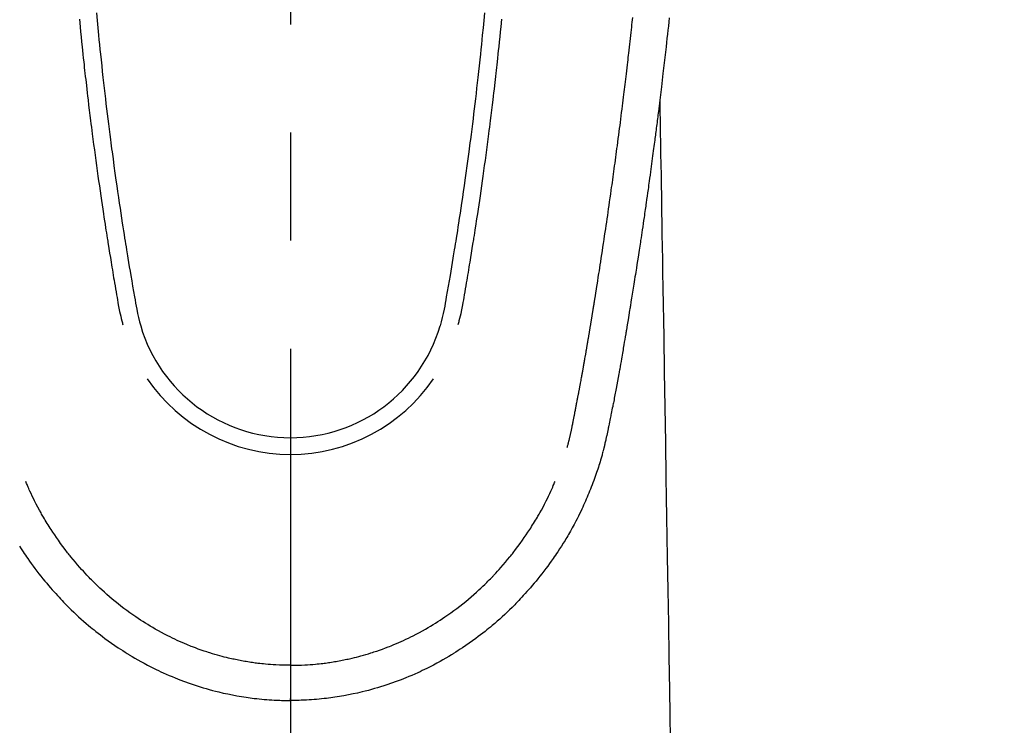
# Model space of a CAD drawing. Extents: x 27948 to 54421, y -13 to 8857.
# Drawn here: x 45591 to 45648, y 6944 to 6984 of the extents above; entities that cross this region are included whole.
import ezdxf

# ---------------------------------------------------------------- set-up
doc = ezdxf.new("R2010")
doc.units = 0
doc.header["$LTSCALE"] = 50
doc.header["$MEASUREMENT"] = 0
doc.linetypes.add('CENTER2', pattern=[1.125, 0.75, -0.125, 0.125, -0.125])
doc.layers.get('0').update_dxf_attribs({"linetype": 'CONTINUOUS'})
doc.layers.add('150-機器', color=8, linetype='CONTINUOUS')
doc.layers.add('160-文字', color=254, linetype='CONTINUOUS')
doc.styles.add('KH001', font='txt')
doc.dimstyles.new('KH1xx030', dxfattribs={"dimscale": 30, "dimtxt": 2, "dimasz": 0.6, "dimexe": 0.3, "dimexo": 1.2, "dimgap": 0.5, "dimtad": 3, "dimdec": 1, "dimdsep": 46, "dimlunit": 6, "dimtxsty": 'KH001', "dimblk": 'DOT', "dimcen": 1, "dimdle": 1, "dimclrd": 256, "dimclre": 256, "dimclrt": 256, "dimadec": 0, "dimazin": 0, "dimtfac": 1, "dimtdec": 1, "dimtix": 1, "dimtmove": 2, "dimatfit": 3, "dimldrblk": 'CLOSEDBLANK', "dimfxl": 1, "dimtolj": 1, "dimtzin": 0, "dimlwd": -1, "dimlwe": -1, "dimarcsym": 0})

# ---------------------------------------------------------------- blocks, each defined once
blk = doc.blocks.new('F402_H')
at = {"layer": '150-機器', "color": 161, "linetype": 'CENTER2'}
blk.add_line((0, 136.026), (0, -355.416), dxfattribs=at)
at = {"layer": '150-機器', "color": 13, "linetype": 'Continuous'}
for points in [[(21.897, -69.838), (21.871, -70.078), (21.846, -70.318), (21.82, -70.557), (21.794, -70.796), (21.768, -71.035), (21.741, -71.274), (21.715, -71.513), (21.627, -72.288), (21.537, -73.062), (21.445, -73.836), (21.352, -74.61), (21.332, -74.772), (21.312, -74.934), (21.292, -75.096), (21.272, -75.257), (21.259, -75.363), (21.246, -75.468), (21.232, -75.573), (21.219, -75.678), (21.205, -75.788), (21.191, -75.897), (21.177, -76.007), (21.163, -76.116), (21.15, -76.222), (21.136, -76.327), (21.123, -76.432), (21.109, -76.538), (21.097, -76.631), (21.085, -76.723), (21.073, -76.816), (21.06, -76.909), (21.044, -77.031), (21.029, -77.154), (21.013, -77.276), (20.997, -77.399), (20.978, -77.542), (20.958, -77.686), (20.939, -77.83), (20.92, -77.973), (20.899, -78.125), (20.879, -78.278), (20.859, -78.43), (20.838, -78.583), (20.814, -78.756), (20.79, -78.93), (20.766, -79.103), (20.742, -79.277), (20.725, -79.4), (20.708, -79.523), (20.691, -79.645), (20.674, -79.768), (20.646, -79.959), (20.619, -80.15), (20.592, -80.341), (20.565, -80.531), (20.551, -80.628), (20.537, -80.724), (20.524, -80.82), (20.51, -80.916), (20.493, -81.033), (20.476, -81.149), (20.459, -81.266), (20.442, -81.382), (20.416, -81.562), (20.389, -81.741), (20.363, -81.921), (20.336, -82.1), (20.314, -82.253), (20.291, -82.406), (20.268, -82.559), (20.245, -82.712), (20.228, -82.822), (20.211, -82.931), (20.195, -83.041), (20.178, -83.151), (20.158, -83.281), (20.138, -83.411), (20.118, -83.541), (20.098, -83.671), (20.065, -83.888), (20.031, -84.105), (19.997, -84.322), (19.963, -84.539), (19.941, -84.682), (19.918, -84.825), (19.895, -84.969), (19.873, -85.112), (19.854, -85.232), (19.834, -85.353), (19.815, -85.473), (19.796, -85.593), (19.76, -85.817), (19.723, -86.041), (19.687, -86.265), (19.65, -86.49), (19.64, -86.551), (19.63, -86.613), (19.62, -86.674), (19.61, -86.736), (19.563, -87.024), (19.516, -87.312), (19.468, -87.6), (19.42, -87.888), (19.41, -87.946), (19.4, -88.005), (19.391, -88.063), (19.381, -88.121), (19.355, -88.279), (19.328, -88.436), (19.302, -88.593), (19.275, -88.751), (19.259, -88.845), (19.243, -88.939), (19.227, -89.033), (19.211, -89.127), (19.193, -89.236), (19.174, -89.345), (19.155, -89.455), (19.137, -89.564), (19.111, -89.712), (19.086, -89.859), (19.06, -90.006), (19.034, -90.154), (19.022, -90.221), (19.01, -90.288), (18.998, -90.356), (18.986, -90.423), (18.947, -90.638), (18.908, -90.852), (18.868, -91.067), (18.828, -91.281), (18.812, -91.37), (18.795, -91.459), (18.778, -91.549), (18.761, -91.638), (18.742, -91.734), (18.723, -91.829), (18.705, -91.925), (18.686, -92.021), (18.671, -92.094), (18.657, -92.166), (18.643, -92.239), (18.628, -92.312), (18.608, -92.412), (18.587, -92.513), (18.567, -92.613), (18.546, -92.713), (18.531, -92.786), (18.516, -92.86), (18.501, -92.933), (18.486, -93.006), (18.465, -93.11), (18.443, -93.214), (18.421, -93.318), (18.4, -93.422), (18.39, -93.468), (18.381, -93.514), (18.371, -93.56), (18.362, -93.606), (18.342, -93.701), (18.322, -93.796), (18.302, -93.891), (18.282, -93.987), (18.271, -94.038), (18.261, -94.088), (18.25, -94.139), (18.239, -94.19), (18.225, -94.253), (18.211, -94.315), (18.197, -94.378), (18.183, -94.44), (18.172, -94.491), (18.16, -94.542), (18.148, -94.592), (18.136, -94.643), (18.128, -94.677), (18.119, -94.71), (18.111, -94.744), (18.102, -94.778), (18.093, -94.813), (18.085, -94.848), (18.076, -94.884), (18.067, -94.919)], [(-11.216, -69.559), (-11.175, -69.989), (-11.134, -70.418), (-11.093, -70.847), (-11.065, -71.121), (-11.038, -71.394), (-11.01, -71.668), (-10.982, -71.941), (-10.946, -72.279), (-10.91, -72.617), (-10.874, -72.955), (-10.836, -73.293), (-10.801, -73.602), (-10.766, -73.91), (-10.731, -74.219), (-10.695, -74.528), (-10.66, -74.816), (-10.626, -75.104), (-10.591, -75.392), (-10.556, -75.68), (-10.518, -75.981), (-10.48, -76.281), (-10.442, -76.582), (-10.403, -76.882), (-10.38, -77.061), (-10.357, -77.24), (-10.333, -77.419), (-10.309, -77.597), (-10.255, -78.003), (-10.2, -78.408), (-10.144, -78.814), (-10.087, -79.219), (-10.039, -79.556), (-9.99, -79.893), (-9.941, -80.23), (-9.891, -80.567), (-9.848, -80.854), (-9.805, -81.142), (-9.761, -81.43), (-9.717, -81.717), (-9.684, -81.933), (-9.65, -82.148), (-9.616, -82.364), (-9.582, -82.579), (-9.556, -82.746), (-9.529, -82.913), (-9.502, -83.08), (-9.475, -83.247), (-9.455, -83.368), (-9.435, -83.489), (-9.416, -83.61), (-9.396, -83.731), (-9.354, -83.982), (-9.312, -84.233), (-9.27, -84.484), (-9.227, -84.735), (-9.174, -85.046), (-9.119, -85.357), (-9.065, -85.667), (-9.012, -85.978), (-8.982, -86.156), (-8.951, -86.334), (-8.919, -86.512), (-8.885, -86.689), (-8.833, -86.932), (-8.776, -87.175), (-8.716, -87.416), (-8.654, -87.658)], [(11.215, -69.559), (11.175, -69.988), (11.134, -70.418), (11.092, -70.847), (11.065, -71.121), (11.038, -71.394), (11.01, -71.668), (10.981, -71.941), (10.946, -72.279), (10.91, -72.617), (10.873, -72.955), (10.836, -73.293), (10.801, -73.601), (10.766, -73.91), (10.73, -74.219), (10.694, -74.527), (10.66, -74.816), (10.626, -75.104), (10.591, -75.392), (10.556, -75.68), (10.518, -75.981), (10.48, -76.281), (10.442, -76.582), (10.403, -76.882), (10.38, -77.061), (10.356, -77.24), (10.333, -77.418), (10.309, -77.597), (10.255, -78.003), (10.2, -78.408), (10.144, -78.814), (10.087, -79.219), (10.039, -79.556), (9.99, -79.893), (9.941, -80.23), (9.891, -80.566), (9.848, -80.854), (9.805, -81.142), (9.761, -81.43), (9.717, -81.717), (9.684, -81.933), (9.65, -82.148), (9.616, -82.364), (9.582, -82.579), (9.555, -82.746), (9.529, -82.913), (9.502, -83.08), (9.474, -83.247), (9.455, -83.368), (9.435, -83.489), (9.416, -83.61), (9.396, -83.731), (9.354, -83.982), (9.312, -84.233), (9.27, -84.484), (9.227, -84.735), (9.174, -85.046), (9.119, -85.356), (9.065, -85.667), (9.012, -85.978), (8.982, -86.156), (8.951, -86.334), (8.919, -86.512), (8.885, -86.689), (8.833, -86.932), (8.776, -87.175), (8.716, -87.416), (8.654, -87.657)], [(-12.201, -69.921), (-12.158, -70.367), (-12.129, -70.655), (-12.1, -70.943), (-12.071, -71.231), (-12.041, -71.52), (-12.018, -71.736), (-11.996, -71.953), (-11.973, -72.17), (-11.949, -72.386), (-11.931, -72.553), (-11.913, -72.719), (-11.894, -72.885), (-11.875, -73.051), (-11.855, -73.23), (-11.835, -73.408), (-11.815, -73.586), (-11.795, -73.764), (-11.771, -73.969), (-11.747, -74.174), (-11.723, -74.379), (-11.699, -74.583), (-11.663, -74.883), (-11.626, -75.182), (-11.589, -75.481), (-11.552, -75.78), (-11.528, -75.973), (-11.504, -76.166), (-11.479, -76.358), (-11.454, -76.551), (-11.414, -76.861), (-11.374, -77.17), (-11.332, -77.48), (-11.291, -77.789), (-11.25, -78.089), (-11.209, -78.389), (-11.167, -78.689), (-11.125, -78.989), (-11.085, -79.276), (-11.044, -79.564), (-11.002, -79.851), (-10.961, -80.139), (-10.923, -80.396), (-10.885, -80.653), (-10.847, -80.911), (-10.808, -81.168), (-10.777, -81.371), (-10.746, -81.573), (-10.715, -81.776), (-10.683, -81.979), (-10.66, -82.128), (-10.637, -82.278), (-10.614, -82.428), (-10.591, -82.577), (-10.577, -82.665), (-10.563, -82.752), (-10.549, -82.84), (-10.535, -82.927), (-10.493, -83.187), (-10.451, -83.447), (-10.409, -83.707), (-10.366, -83.967), (-10.342, -84.117), (-10.317, -84.267), (-10.292, -84.416), (-10.267, -84.566), (-10.242, -84.716), (-10.217, -84.866), (-10.192, -85.015), (-10.167, -85.165), (-10.136, -85.341), (-10.106, -85.516), (-10.076, -85.692), (-10.046, -85.867), (-10.022, -86.009), (-9.998, -86.15), (-9.974, -86.292), (-9.949, -86.433), (-9.932, -86.53), (-9.913, -86.627), (-9.894, -86.723), (-9.874, -86.82), (-9.844, -86.958), (-9.811, -87.095), (-9.776, -87.233), (-9.741, -87.369), (-9.726, -87.424), (-9.711, -87.479), (-9.697, -87.534), (-9.682, -87.589)], [(12.201, -69.921), (12.157, -70.366), (12.129, -70.655), (12.1, -70.943), (12.07, -71.231), (12.041, -71.519), (12.018, -71.736), (11.995, -71.953), (11.972, -72.169), (11.949, -72.386), (11.931, -72.552), (11.912, -72.719), (11.894, -72.885), (11.875, -73.051), (11.855, -73.229), (11.835, -73.407), (11.815, -73.585), (11.794, -73.763), (11.771, -73.968), (11.747, -74.173), (11.723, -74.378), (11.699, -74.583), (11.663, -74.882), (11.626, -75.182), (11.589, -75.481), (11.552, -75.78), (11.528, -75.973), (11.503, -76.165), (11.479, -76.358), (11.454, -76.551), (11.414, -76.86), (11.373, -77.17), (11.332, -77.479), (11.291, -77.789), (11.25, -78.089), (11.209, -78.389), (11.167, -78.689), (11.125, -78.988), (11.085, -79.276), (11.044, -79.564), (11.002, -79.851), (10.961, -80.138), (10.923, -80.396), (10.885, -80.653), (10.847, -80.91), (10.808, -81.168), (10.777, -81.37), (10.746, -81.573), (10.715, -81.776), (10.683, -81.979), (10.66, -82.128), (10.637, -82.278), (10.614, -82.427), (10.591, -82.577), (10.577, -82.664), (10.563, -82.752), (10.549, -82.839), (10.535, -82.927), (10.493, -83.187), (10.451, -83.447), (10.409, -83.707), (10.366, -83.967), (10.342, -84.117), (10.317, -84.266), (10.292, -84.416), (10.267, -84.566), (10.242, -84.716), (10.217, -84.865), (10.192, -85.015), (10.167, -85.165), (10.137, -85.341), (10.106, -85.516), (10.076, -85.692), (10.046, -85.867), (10.022, -86.009), (9.998, -86.15), (9.974, -86.291), (9.949, -86.433), (9.932, -86.53), (9.913, -86.627), (9.894, -86.723), (9.874, -86.82), (9.844, -86.958), (9.811, -87.095), (9.776, -87.232), (9.741, -87.369), (9.726, -87.424), (9.712, -87.479), (9.697, -87.534), (9.682, -87.589)], [(16.002, -94.681), (16.013, -94.637), (16.025, -94.594), (16.036, -94.551), (16.048, -94.507), (16.055, -94.481), (16.061, -94.455), (16.068, -94.429), (16.075, -94.403), (16.083, -94.37), (16.091, -94.338), (16.099, -94.306), (16.107, -94.274), (16.115, -94.241), (16.123, -94.209), (16.131, -94.177), (16.139, -94.144), (16.148, -94.105), (16.157, -94.065), (16.166, -94.026), (16.175, -93.987), (16.183, -93.955), (16.19, -93.923), (16.197, -93.891), (16.204, -93.859), (16.213, -93.82), (16.222, -93.781), (16.231, -93.742), (16.239, -93.702), (16.246, -93.672), (16.252, -93.642), (16.259, -93.611), (16.265, -93.581), (16.273, -93.544), (16.28, -93.508), (16.288, -93.472), (16.295, -93.435), (16.307, -93.374), (16.32, -93.312), (16.332, -93.251), (16.344, -93.19), (16.353, -93.142), (16.363, -93.095), (16.372, -93.048), (16.381, -93), (16.389, -92.955), (16.398, -92.911), (16.406, -92.866), (16.415, -92.821), (16.424, -92.775), (16.432, -92.728), (16.441, -92.682), (16.45, -92.636), (16.46, -92.579), (16.471, -92.523), (16.481, -92.466), (16.492, -92.409), (16.501, -92.358), (16.51, -92.307), (16.52, -92.256), (16.53, -92.205), (16.543, -92.14), (16.556, -92.075), (16.57, -92.009), (16.583, -91.944), (16.593, -91.893), (16.603, -91.843), (16.613, -91.792), (16.622, -91.742), (16.63, -91.7), (16.638, -91.658), (16.646, -91.617), (16.654, -91.575), (16.663, -91.531), (16.671, -91.486), (16.68, -91.442), (16.688, -91.398), (16.695, -91.361), (16.702, -91.324), (16.709, -91.287), (16.716, -91.25), (16.723, -91.211), (16.73, -91.173), (16.738, -91.135), (16.745, -91.096), (16.751, -91.065), (16.757, -91.034), (16.763, -91.004), (16.769, -90.973), (16.784, -90.893), (16.798, -90.813), (16.813, -90.733), (16.828, -90.653), (16.831, -90.634), (16.835, -90.614), (16.839, -90.594), (16.843, -90.574), (16.852, -90.522), (16.862, -90.471), (16.871, -90.42), (16.881, -90.368), (16.889, -90.32), (16.898, -90.271), (16.906, -90.222), (16.914, -90.174), (16.921, -90.136), (16.928, -90.097), (16.935, -90.059), (16.941, -90.021), (16.946, -89.993), (16.951, -89.965), (16.956, -89.937), (16.961, -89.909), (16.97, -89.862), (16.978, -89.815), (16.986, -89.768), (16.994, -89.721), (17.005, -89.658), (17.016, -89.595), (17.027, -89.532), (17.038, -89.469), (17.045, -89.426), (17.053, -89.384), (17.06, -89.341), (17.067, -89.299), (17.074, -89.261), (17.08, -89.223), (17.087, -89.185), (17.093, -89.147), (17.098, -89.116), (17.103, -89.085), (17.109, -89.054), (17.114, -89.023), (17.119, -88.992), (17.125, -88.961), (17.13, -88.93), (17.136, -88.899), (17.143, -88.859), (17.149, -88.819), (17.156, -88.779), (17.163, -88.739), (17.169, -88.705), (17.174, -88.672), (17.18, -88.638), (17.186, -88.605), (17.193, -88.563), (17.2, -88.521), (17.207, -88.478), (17.214, -88.436), (17.219, -88.407), (17.224, -88.379), (17.229, -88.35), (17.234, -88.321), (17.241, -88.276), (17.249, -88.231), (17.256, -88.187), (17.264, -88.142), (17.271, -88.098), (17.279, -88.053), (17.286, -88.009), (17.293, -87.965), (17.301, -87.922), (17.307, -87.88), (17.314, -87.838), (17.321, -87.796), (17.328, -87.754), (17.335, -87.711), (17.342, -87.669), (17.349, -87.627), (17.356, -87.584), (17.363, -87.542), (17.37, -87.5), (17.377, -87.458), (17.382, -87.429), (17.387, -87.4), (17.391, -87.371), (17.396, -87.342), (17.402, -87.305), (17.409, -87.267), (17.415, -87.229), (17.421, -87.192), (17.427, -87.154), (17.434, -87.116), (17.44, -87.079), (17.446, -87.041), (17.452, -87.006), (17.458, -86.971), (17.463, -86.936), (17.469, -86.9), (17.475, -86.863), (17.481, -86.825), (17.487, -86.787), (17.493, -86.75), (17.5, -86.706), (17.507, -86.662), (17.515, -86.617), (17.522, -86.573), (17.527, -86.54), (17.533, -86.507), (17.538, -86.475), (17.544, -86.442), (17.549, -86.409), (17.554, -86.375), (17.559, -86.342), (17.565, -86.309), (17.569, -86.28), (17.574, -86.252), (17.579, -86.223), (17.584, -86.194), (17.59, -86.155), (17.596, -86.115), (17.602, -86.075), (17.609, -86.036), (17.614, -86), (17.62, -85.965), (17.626, -85.93), (17.632, -85.894), (17.636, -85.865), (17.641, -85.837), (17.646, -85.808), (17.651, -85.779), (17.657, -85.739), (17.664, -85.698), (17.67, -85.657), (17.676, -85.617), (17.681, -85.586), (17.686, -85.555), (17.691, -85.523), (17.696, -85.492), (17.731, -85.277), (17.765, -85.061), (17.798, -84.845), (17.832, -84.629), (17.858, -84.461), (17.885, -84.293), (17.911, -84.125), (17.937, -83.956), (17.97, -83.741), (18.003, -83.526), (18.036, -83.311), (18.068, -83.096), (18.101, -82.881), (18.133, -82.666), (18.165, -82.451), (18.197, -82.236), (18.226, -82.043), (18.254, -81.85), (18.283, -81.657), (18.311, -81.464), (18.339, -81.271), (18.367, -81.079), (18.395, -80.886), (18.422, -80.694), (18.454, -80.474), (18.486, -80.253), (18.517, -80.033), (18.548, -79.812), (18.569, -79.659), (18.591, -79.507), (18.612, -79.354), (18.633, -79.201), (18.655, -79.044), (18.676, -78.888), (18.698, -78.731), (18.72, -78.575), (18.743, -78.407), (18.765, -78.24), (18.788, -78.073), (18.81, -77.905), (18.833, -77.738), (18.855, -77.571), (18.877, -77.403), (18.899, -77.236), (18.926, -77.032), (18.953, -76.828), (18.98, -76.623), (19.007, -76.419), (19.03, -76.241), (19.053, -76.063), (19.075, -75.885), (19.098, -75.707), (19.122, -75.515), (19.147, -75.322), (19.171, -75.13), (19.195, -74.937), (19.216, -74.771), (19.237, -74.604), (19.257, -74.438), (19.277, -74.271), (19.295, -74.127), (19.312, -73.983), (19.33, -73.839), (19.347, -73.695), (19.366, -73.54), (19.385, -73.385), (19.403, -73.23), (19.422, -73.075), (19.442, -72.906), (19.462, -72.736), (19.482, -72.567), (19.502, -72.397), (19.516, -72.268), (19.531, -72.139), (19.546, -72.01), (19.56, -71.881), (19.58, -71.712), (19.599, -71.543), (19.618, -71.374), (19.637, -71.205), (19.656, -71.036), (19.675, -70.867), (19.693, -70.698), (19.712, -70.529), (19.728, -70.386), (19.744, -70.243), (19.759, -70.1), (19.775, -69.957), (19.79, -69.815)], [(21.352, -74.61), (21.362, -75.228), (21.372, -75.846), (21.382, -76.463), (21.392, -77.081), (21.402, -77.697), (21.412, -78.314), (21.423, -78.931), (21.433, -79.548), (21.441, -80.068), (21.45, -80.588), (21.458, -81.108), (21.467, -81.628), (21.479, -82.358), (21.491, -83.087), (21.503, -83.816), (21.515, -84.546), (21.53, -85.479), (21.545, -86.412), (21.561, -87.344), (21.576, -88.277), (21.609, -90.313), (21.643, -92.349), (21.676, -94.385), (21.71, -96.421), (21.729, -97.57), (21.747, -98.719), (21.766, -99.867), (21.785, -101.016), (21.817, -102.937), (21.848, -104.857), (21.88, -106.778), (21.911, -108.699), (21.935, -110.131), (21.958, -111.564)], [(-15.665, -100.385), (-15.557, -100.55), (-15.449, -100.715), (-15.383, -100.812), (-15.317, -100.909), (-15.251, -101.006), (-15.184, -101.103), (-15.082, -101.248), (-14.979, -101.392), (-14.875, -101.536), (-14.769, -101.678), (-14.655, -101.829), (-14.54, -101.979), (-14.422, -102.127), (-14.304, -102.275), (-14.197, -102.405), (-14.089, -102.534), (-13.979, -102.663), (-13.869, -102.79), (-13.768, -102.905), (-13.666, -103.018), (-13.564, -103.131), (-13.461, -103.244), (-13.375, -103.338), (-13.289, -103.431), (-13.202, -103.525), (-13.115, -103.617), (-13.039, -103.696), (-12.963, -103.775), (-12.886, -103.853), (-12.809, -103.93), (-12.669, -104.068), (-12.528, -104.204), (-12.385, -104.338), (-12.241, -104.471), (-12.099, -104.599), (-11.956, -104.726), (-11.811, -104.852), (-11.666, -104.975), (-11.562, -105.062), (-11.458, -105.148), (-11.353, -105.232), (-11.248, -105.317), (-11.118, -105.418), (-10.987, -105.519), (-10.856, -105.618), (-10.723, -105.717), (-10.532, -105.855), (-10.338, -105.991), (-10.143, -106.124), (-9.947, -106.256), (-9.819, -106.341), (-9.689, -106.426), (-9.56, -106.509), (-9.43, -106.592), (-9.402, -106.61), (-9.374, -106.627), (-9.346, -106.645), (-9.318, -106.662), (-9.152, -106.763), (-8.985, -106.862), (-8.816, -106.96), (-8.647, -107.055), (-8.458, -107.158), (-8.268, -107.259), (-8.077, -107.358), (-7.885, -107.455), (-7.754, -107.519), (-7.622, -107.582), (-7.491, -107.644), (-7.358, -107.705), (-7.187, -107.782), (-7.015, -107.857), (-6.842, -107.93), (-6.669, -108.001), (-6.395, -108.109), (-6.12, -108.213), (-5.843, -108.312), (-5.565, -108.406), (-5.391, -108.463), (-5.217, -108.518), (-5.043, -108.571), (-4.868, -108.623), (-4.687, -108.674), (-4.506, -108.723), (-4.325, -108.77), (-4.143, -108.815), (-3.881, -108.877), (-3.619, -108.934), (-3.356, -108.988), (-3.091, -109.037), (-2.961, -109.059), (-2.829, -109.081), (-2.698, -109.102), (-2.567, -109.121), (-2.448, -109.139), (-2.329, -109.155), (-2.21, -109.171), (-2.091, -109.185), (-1.946, -109.202), (-1.801, -109.218), (-1.656, -109.232), (-1.511, -109.245), (-1.368, -109.257), (-1.225, -109.268), (-1.081, -109.277), (-0.938, -109.285), (-0.831, -109.29), (-0.725, -109.295), (-0.618, -109.299), (-0.511, -109.302), (-0.383, -109.305), (-0.255, -109.307), (-0.128, -109.308), (0, -109.309)], [(18.064, -94.933), (18.046, -94.998), (18.029, -95.062), (18.012, -95.127), (17.994, -95.191), (17.963, -95.301), (17.932, -95.409), (17.899, -95.518), (17.866, -95.626), (17.835, -95.727), (17.802, -95.828), (17.769, -95.928), (17.736, -96.028), (17.698, -96.138), (17.66, -96.248), (17.621, -96.357), (17.582, -96.466), (17.535, -96.594), (17.486, -96.723), (17.437, -96.85), (17.388, -96.978), (17.341, -97.095), (17.293, -97.212), (17.245, -97.329), (17.197, -97.445), (17.15, -97.559), (17.102, -97.672), (17.054, -97.785), (17.005, -97.898), (16.951, -98.018), (16.897, -98.138), (16.841, -98.257), (16.785, -98.376), (16.716, -98.519), (16.646, -98.661), (16.575, -98.803), (16.502, -98.943), (16.399, -99.137), (16.294, -99.33), (16.187, -99.521), (16.077, -99.711), (16.027, -99.797), (15.977, -99.882), (15.926, -99.966), (15.875, -100.051), (15.771, -100.218), (15.665, -100.385), (15.557, -100.55), (15.449, -100.715), (15.383, -100.812), (15.317, -100.909), (15.251, -101.006), (15.184, -101.103), (15.082, -101.248), (14.979, -101.392), (14.875, -101.536), (14.769, -101.678), (14.655, -101.829), (14.54, -101.979), (14.422, -102.127), (14.304, -102.275), (14.197, -102.405), (14.089, -102.534), (13.979, -102.663), (13.869, -102.79), (13.768, -102.905), (13.666, -103.018), (13.564, -103.131), (13.461, -103.244), (13.375, -103.338), (13.289, -103.431), (13.202, -103.525), (13.115, -103.617), (13.039, -103.696), (12.963, -103.775), (12.886, -103.853), (12.809, -103.93), (12.669, -104.068), (12.528, -104.204), (12.385, -104.338), (12.241, -104.471), (12.099, -104.599), (11.956, -104.726), (11.811, -104.852), (11.666, -104.975), (11.562, -105.062), (11.458, -105.148), (11.353, -105.232), (11.248, -105.317), (11.118, -105.418), (10.987, -105.519), (10.856, -105.618), (10.723, -105.717), (10.532, -105.855), (10.338, -105.991), (10.143, -106.124), (9.947, -106.256), (9.819, -106.341), (9.689, -106.426), (9.56, -106.509), (9.43, -106.592), (9.402, -106.61), (9.374, -106.627), (9.346, -106.645), (9.318, -106.662), (9.152, -106.763), (8.985, -106.862), (8.816, -106.96), (8.647, -107.055), (8.458, -107.158), (8.268, -107.259), (8.077, -107.358), (7.885, -107.455), (7.754, -107.519), (7.622, -107.582), (7.491, -107.644), (7.358, -107.705), (7.187, -107.782), (7.015, -107.857), (6.842, -107.93), (6.669, -108.001), (6.395, -108.109), (6.12, -108.213), (5.843, -108.312), (5.565, -108.406), (5.391, -108.463), (5.217, -108.518), (5.043, -108.571), (4.868, -108.623), (4.687, -108.674), (4.506, -108.723), (4.325, -108.77), (4.143, -108.815), (3.881, -108.877), (3.619, -108.934), (3.356, -108.988), (3.091, -109.037), (2.961, -109.059), (2.829, -109.081), (2.698, -109.102), (2.567, -109.121), (2.448, -109.139), (2.329, -109.155), (2.21, -109.171), (2.091, -109.185), (1.946, -109.202), (1.801, -109.218), (1.656, -109.232), (1.511, -109.245), (1.368, -109.257), (1.225, -109.268), (1.081, -109.277), (0.938, -109.285), (0.831, -109.29), (0.725, -109.295), (0.618, -109.299), (0.511, -109.302), (0.383, -109.305), (0.255, -109.307), (0.128, -109.308), (0, -109.309)], [(0, -107.274), (-0.21, -107.271), (-0.421, -107.267), (-0.632, -107.261), (-0.842, -107.252), (-0.992, -107.244), (-1.142, -107.234), (-1.292, -107.222), (-1.442, -107.209), (-1.551, -107.198), (-1.66, -107.187), (-1.77, -107.175), (-1.879, -107.162), (-1.958, -107.152), (-2.037, -107.142), (-2.117, -107.131), (-2.196, -107.12), (-2.285, -107.107), (-2.374, -107.093), (-2.463, -107.079), (-2.552, -107.064), (-2.641, -107.049), (-2.729, -107.033), (-2.818, -107.018), (-2.906, -107.001), (-2.994, -106.984), (-3.083, -106.966), (-3.171, -106.948), (-3.259, -106.929), (-3.337, -106.912), (-3.415, -106.895), (-3.493, -106.877), (-3.571, -106.858), (-3.697, -106.828), (-3.824, -106.797), (-3.949, -106.764), (-4.075, -106.731), (-4.22, -106.691), (-4.364, -106.649), (-4.508, -106.606), (-4.651, -106.561), (-4.737, -106.534), (-4.823, -106.506), (-4.908, -106.477), (-4.993, -106.449), (-5.159, -106.392), (-5.324, -106.333), (-5.489, -106.273), (-5.653, -106.211), (-5.736, -106.179), (-5.82, -106.146), (-5.903, -106.113), (-5.986, -106.079), (-6.126, -106.02), (-6.265, -105.96), (-6.404, -105.898), (-6.542, -105.835), (-6.681, -105.771), (-6.819, -105.705), (-6.957, -105.637), (-7.094, -105.569), (-7.274, -105.476), (-7.454, -105.381), (-7.632, -105.283), (-7.809, -105.183), (-7.954, -105.098), (-8.099, -105.013), (-8.243, -104.925), (-8.385, -104.836), (-8.522, -104.749), (-8.657, -104.66), (-8.792, -104.57), (-8.926, -104.48), (-9.103, -104.358), (-9.278, -104.235), (-9.453, -104.11), (-9.625, -103.983), (-9.796, -103.853), (-9.966, -103.72), (-10.133, -103.586), (-10.299, -103.449), (-10.452, -103.319), (-10.603, -103.188), (-10.753, -103.056), (-10.901, -102.921), (-11.014, -102.815), (-11.126, -102.709), (-11.237, -102.601), (-11.348, -102.492), (-11.421, -102.418), (-11.495, -102.343), (-11.568, -102.268), (-11.641, -102.193), (-11.672, -102.16), (-11.703, -102.128), (-11.734, -102.095), (-11.764, -102.062), (-11.867, -101.952), (-11.968, -101.84), (-12.068, -101.727), (-12.167, -101.614), (-12.299, -101.464), (-12.429, -101.313), (-12.558, -101.161), (-12.685, -101.008), (-12.734, -100.947), (-12.783, -100.886), (-12.832, -100.825), (-12.88, -100.764), (-13.017, -100.588), (-13.151, -100.41), (-13.283, -100.231), (-13.412, -100.05), (-13.519, -99.896), (-13.624, -99.741), (-13.728, -99.586), (-13.83, -99.429), (-13.888, -99.34), (-13.945, -99.25), (-14.002, -99.16), (-14.058, -99.069), (-14.113, -98.98), (-14.168, -98.89), (-14.222, -98.8), (-14.276, -98.71), (-14.311, -98.65), (-14.346, -98.59), (-14.38, -98.53), (-14.414, -98.47), (-14.51, -98.298), (-14.604, -98.124), (-14.696, -97.95), (-14.785, -97.775), (-14.856, -97.632), (-14.925, -97.489), (-14.993, -97.345), (-15.06, -97.2), (-15.095, -97.123), (-15.129, -97.045), (-15.164, -96.967), (-15.197, -96.889), (-15.222, -96.831), (-15.246, -96.773), (-15.271, -96.715), (-15.295, -96.657)], [(0, -107.274), (0.21, -107.271), (0.421, -107.267), (0.632, -107.261), (0.842, -107.252), (0.992, -107.244), (1.142, -107.234), (1.292, -107.222), (1.442, -107.209), (1.551, -107.198), (1.66, -107.187), (1.77, -107.175), (1.879, -107.162), (1.958, -107.152), (2.037, -107.142), (2.117, -107.131), (2.196, -107.12), (2.285, -107.107), (2.374, -107.093), (2.463, -107.079), (2.552, -107.064), (2.641, -107.049), (2.729, -107.033), (2.818, -107.018), (2.906, -107.001), (2.994, -106.984), (3.083, -106.966), (3.171, -106.948), (3.259, -106.929), (3.337, -106.912), (3.415, -106.895), (3.493, -106.877), (3.571, -106.858), (3.697, -106.828), (3.824, -106.797), (3.949, -106.764), (4.075, -106.731), (4.22, -106.691), (4.364, -106.649), (4.508, -106.606), (4.651, -106.561), (4.737, -106.534), (4.823, -106.506), (4.908, -106.477), (4.993, -106.449), (5.159, -106.392), (5.324, -106.333), (5.489, -106.273), (5.653, -106.211), (5.736, -106.179), (5.82, -106.146), (5.903, -106.113), (5.986, -106.079), (6.126, -106.02), (6.265, -105.96), (6.404, -105.898), (6.542, -105.835), (6.681, -105.771), (6.819, -105.705), (6.957, -105.637), (7.094, -105.569), (7.274, -105.476), (7.454, -105.381), (7.632, -105.283), (7.809, -105.183), (7.954, -105.098), (8.099, -105.013), (8.243, -104.925), (8.385, -104.836), (8.522, -104.749), (8.657, -104.66), (8.792, -104.57), (8.926, -104.48), (9.103, -104.358), (9.278, -104.235), (9.453, -104.11), (9.625, -103.983), (9.796, -103.853), (9.966, -103.72), (10.133, -103.586), (10.299, -103.449), (10.452, -103.319), (10.603, -103.188), (10.753, -103.056), (10.901, -102.921), (11.014, -102.815), (11.126, -102.709), (11.237, -102.601), (11.348, -102.492), (11.421, -102.418), (11.495, -102.343), (11.568, -102.268), (11.641, -102.193), (11.672, -102.16), (11.703, -102.128), (11.734, -102.095), (11.764, -102.062), (11.867, -101.952), (11.968, -101.84), (12.068, -101.727), (12.167, -101.614), (12.299, -101.464), (12.429, -101.313), (12.558, -101.161), (12.685, -101.008), (12.734, -100.947), (12.783, -100.886), (12.832, -100.825), (12.88, -100.764), (13.017, -100.588), (13.151, -100.41), (13.283, -100.231), (13.412, -100.05), (13.519, -99.896), (13.624, -99.741), (13.728, -99.586), (13.83, -99.429), (13.888, -99.34), (13.945, -99.25), (14.002, -99.16), (14.058, -99.069), (14.113, -98.98), (14.168, -98.89), (14.222, -98.8), (14.276, -98.71), (14.311, -98.65), (14.346, -98.59), (14.38, -98.53), (14.414, -98.47), (14.51, -98.298), (14.604, -98.124), (14.696, -97.95), (14.785, -97.775), (14.856, -97.632), (14.925, -97.489), (14.993, -97.345), (15.06, -97.2), (15.095, -97.123), (15.129, -97.045), (15.164, -96.967), (15.197, -96.889), (15.222, -96.831), (15.246, -96.773), (15.271, -96.715), (15.295, -96.657)], [(0, -106.049), (0, -106.059), (0, -106.069), (0, -106.078), (0, -106.088), (0, -106.098), (0, -106.106), (0, -106.116), (0, -106.126), (0, -106.135), (0, -106.145), (0, -106.155), (0, -106.164), (0, -106.174), (0, -106.184), (0, -106.193), (0, -106.203), (0, -106.212), (0, -106.222), (0, -106.232), (0, -106.241), (0, -106.251), (0, -106.261), (0, -106.27), (0, -106.28), (0, -106.29), (0, -106.299), (0, -106.309), (0, -106.319), (0, -106.328), (0, -106.338), (0, -106.348), (0, -106.357), (0, -106.367), (0, -106.377), (0, -106.386), (0, -106.396), (0, -106.406), (0, -106.415), (0, -106.425), (0, -106.435), (0, -106.444), (0, -106.454), (0, -106.464), (0, -106.473), (0, -106.482), (0, -106.492), (0, -106.501), (0, -106.511), (0, -106.521), (0, -106.53), (0, -106.54), (0, -106.55), (0, -106.559), (0, -106.569), (0, -106.579), (0, -106.588), (0, -106.598), (0, -106.608), (0, -106.617), (0, -106.627), (0, -106.637), (0, -106.646), (0, -106.656), (0, -106.666), (0, -106.675), (0, -106.685), (0, -106.695), (0, -106.704), (0, -106.714), (0, -106.724), (0, -106.733), (0, -106.743), (0, -106.753), (0, -106.763), (0, -106.772), (0, -106.782), (0, -106.792), (0, -106.801), (0, -106.811), (0, -106.821), (0, -106.83), (0, -106.84), (0, -106.85), (0, -106.858), (0, -106.868), (0, -106.878), (0, -106.887), (0, -106.897), (0, -106.907), (0, -106.916), (0, -106.926), (0, -106.936), (0, -106.946), (0, -106.955), (0, -106.965), (0, -106.975), (0, -106.984), (0, -106.994), (0, -107.004), (0, -107.013), (0, -107.023), (0, -107.033), (0, -107.043), (0, -107.052), (0, -107.062), (0, -107.072), (0, -107.081), (0, -107.091), (0, -107.101), (0, -107.11), (0, -107.12), (0, -107.13), (0, -107.14), (0, -107.149), (0, -107.159), (0, -107.169), (0, -107.178), (0, -107.188), (0, -107.198), (0, -107.207), (0, -107.217), (0, -107.227), (0, -107.236), (0, -107.245), (0, -107.255), (0, -107.265), (0, -107.274)], [(0.001, -107.274), (0.001, -107.299), (0.001, -107.323), (0.001, -107.348), (0.001, -107.372), (0.001, -107.397), (0.001, -107.421), (0.001, -107.445), (0.001, -107.47), (0.001, -107.494), (0.001, -107.518), (0.001, -107.543), (0.001, -107.567), (0.001, -107.591), (0.001, -107.614), (0.001, -107.638), (0.001, -107.662), (0.001, -107.686), (0.001, -107.71), (0.001, -107.734), (0.001, -107.757), (0.001, -107.781), (0.001, -107.805), (0.001, -107.828), (0.001, -107.852), (0.001, -107.875), (0.001, -107.898), (0.001, -107.922), (0.001, -107.945), (0.001, -107.968), (0.001, -107.99), (0.001, -108.013), (0.001, -108.035), (0.001, -108.058), (0.001, -108.08), (0.001, -108.103), (0.001, -108.125), (0.001, -108.147), (0.001, -108.17), (0.001, -108.191), (0.001, -108.213), (0.001, -108.235), (0.001, -108.257), (0.001, -108.278), (0.001, -108.299), (0.001, -108.321), (0.001, -108.342), (0.001, -108.362), (0.001, -108.382), (0, -108.403), (0, -108.423), (0, -108.444), (0, -108.464), (0, -108.484), (0, -108.504), (0, -108.523), (0, -108.543), (0, -108.562), (0, -108.581), (0, -108.6), (0, -108.619), (0, -108.637), (0, -108.656), (0, -108.674), (0, -108.692), (0, -108.71), (0, -108.727), (0, -108.744), (0, -108.761), (0, -108.778), (0, -108.795), (0, -108.811), (0, -108.828), (0, -108.844), (0, -108.86), (0, -108.876), (0, -108.891), (0, -108.906), (0, -108.921), (0, -108.936), (0, -108.951), (0, -108.965), (0, -108.979), (0, -108.993), (0, -109.006), (0, -109.02), (0, -109.033), (0, -109.045), (0, -109.058), (0, -109.07), (0, -109.082), (0, -109.094), (0, -109.105), (0, -109.115), (0, -109.126), (0, -109.137), (0, -109.147), (0, -109.157), (0, -109.167), (0, -109.176), (0, -109.185), (0, -109.194), (0, -109.203), (0, -109.211), (0, -109.219), (0, -109.226), (0, -109.234), (0, -109.241), (0, -109.247), (0, -109.254), (0, -109.26), (0, -109.265), (0, -109.271), (0, -109.276), (0, -109.28), (0, -109.285), (0, -109.289), (0, -109.292), (0, -109.296), (0, -109.298), (0, -109.301), (0, -109.303), (0, -109.305), (0, -109.307), (0, -109.308), (0, -109.309)], [(0, -109.311), (0, -109.31), (0, -109.309), (0, -109.308), (0, -109.307), (0, -109.306), (0, -109.305), (0, -109.304), (0, -109.303), (0, -109.302), (0, -109.301), (0, -109.3), (0, -109.299), (0, -109.298), (0, -109.297), (0, -109.296), (0, -109.295), (0, -109.294), (0, -109.293), (0, -109.292), (0, -109.291), (0, -109.29), (0, -109.289), (0, -109.288), (0, -109.287), (0, -109.286), (0, -109.285), (0, -109.284), (0, -109.283), (0, -109.282), (0, -109.281), (0, -109.28), (0, -109.279), (0, -109.278), (0, -109.277), (0, -109.276), (0, -109.275), (0, -109.274), (0, -109.273), (0, -109.272), (0, -109.271), (0, -109.27), (0, -109.269), (0, -109.268), (0, -109.267), (0, -109.266), (0, -109.265), (0, -109.264), (0, -109.263), (0, -109.261), (0, -109.26), (0, -109.259), (0, -109.258), (0, -109.257), (0, -109.255), (0, -109.254), (0, -109.253), (0, -109.251), (0, -109.25), (0, -109.249), (0, -109.248), (0, -109.246), (0, -109.245), (0, -109.243), (0, -109.242), (0, -109.241), (0, -109.239), (0, -109.238), (0, -109.236), (0, -109.235), (0, -109.233), (0, -109.232), (0, -109.23), (0, -109.229), (0, -109.227), (0, -109.226), (0, -109.224), (0, -109.223), (0, -109.221), (0, -109.219), (0, -109.218), (0, -109.216), (0, -109.214), (0.001, -109.213), (0.001, -109.211), (0.001, -109.209), (0.001, -109.207), (0.001, -109.206), (0.001, -109.204), (0.001, -109.202), (0.001, -109.2), (0.001, -109.198), (0.001, -109.197), (0.001, -109.195), (0.001, -109.193), (0.001, -109.191)]]:
    blk.add_lwpolyline(points, dxfattribs=at)
for centre, radius, start, end in [((0, -85.093), 9.026, 196.506, 343.494), ((0, -85.06), 10.021, 214.2969, 325.7031)]:
    blk.add_arc(centre, radius, start, end, dxfattribs=at)
blk = doc.blocks.new('_ClosedBlank')
at = {"color": 0, "linetype": 'ByBlock', "lineweight": -2}
for p, q in [((-1, 0.1667), (0, 0)), ((-1, 0.1667), (-1, -0.1667)), ((0, 0), (-1, -0.1667))]:
    blk.add_line(p, q, dxfattribs=at)
blk = doc.blocks.new('_Dot')
at = {"color": 0, "linetype": 'ByBlock', "lineweight": -2}
blk.add_line((-0.5, 0), (-1, 0), dxfattribs=at)
at = {"color": 0, "linetype": 'ByBlock', "const_width": 0.5}
blk.add_lwpolyline([(-0.25, 0, 1), (0.25, 0, 1)], format="xyb", close=True, dxfattribs=at)

msp = doc.modelspace()

# ---------------------------------------------------------------- block references
at = {"layer": '150-機器'}
msp.add_blockref('F402_H', (45606.3, 7054.411), dxfattribs=at)

# ---------------------------------------------------------------- leaders
at = {"layer": '160-文字', "annotation_type": 0, "has_hookline": 1, "hookline_direction": 0}
for points, text_width in [([(44846.307, 7074.219), (45868.718, 5475.327), (45886.718, 5475.327)], 1240.203), ([(45486.307, 7061.6), (46240.278, 6018.174), (46258.278, 6018.174)], 1398.579), ([(45110.828, 7059.15), (46034.629, 5735.921), (46052.629, 5735.921)], 1630.051)]:
    msp.add_leader(points, dimstyle='KH1xx030', override={"dimgap": 0.5, "dimtad": 1}, dxfattribs=dict(at, text_width=text_width))

doc.saveas('drawing.dxf')
